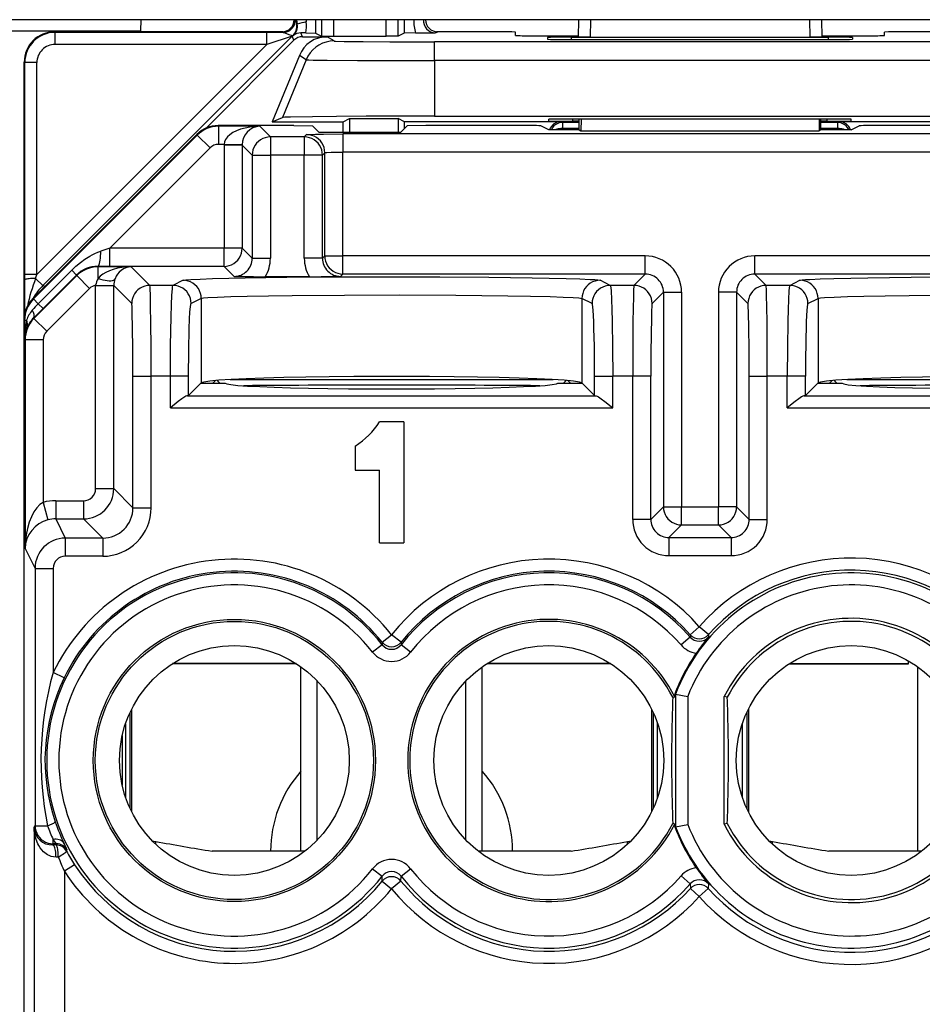
# Model space of a CAD drawing. Extents: x 0 to 420, y 0 to 297.
# Drawn here: x 346 to 361, y 126 to 143 of the extents above; entities that cross this region are included whole.
import ezdxf

# ---------------------------------------------------------------- set-up
doc = ezdxf.new("R2010")
doc.units = 0
doc.layers.get('0').update_dxf_attribs({"linetype": 'CONTINUOUS'})

msp = doc.modelspace()

# ---------------------------------------------------------------- linework, layer by layer
at = {"color": 7}
for p, q in [((364.518311, 142.704926), (328.294373, 142.704926)), ((348.409851, 142.704849), (348.406372, 142.523193)), ((350.968079, 142.705276), (350.985779, 142.629639)), ((350.981079, 142.704895), (350.9953, 142.630783)), ((351.140991, 142.704895), (351.144501, 142.668335)), ((351.297272, 142.704926), (351.297272, 142.484344)), ((351.396881, 142.704926), (351.396881, 142.434555)), ((351.596863, 142.704926), (351.596863, 142.432831)), ((352.46582, 142.432831), (352.46582, 142.704926)), ((352.665802, 142.434555), (352.665802, 142.704926)), ((352.765411, 142.70549), (352.765411, 142.484344)), ((355.644989, 142.704926), (355.639984, 142.417572)), ((355.845032, 142.704926), (355.839966, 142.415817)), ((359.467651, 142.704926), (359.472717, 142.415817)), ((359.667694, 142.704926), (359.672699, 142.417572)), ((344.406342, 142.522736), (348.406342, 142.522736)), ((346.990723, 142.49588), (346.981323, 142.50528)), ((350.764893, 142.50528), (346.981323, 142.50528)), ((350.492828, 142.49588), (346.990723, 142.49588)), ((346.990723, 142.295883), (346.990723, 142.49588)), ((350.492828, 142.295883), (350.492828, 142.49588)), ((350.763489, 142.495453), (350.492828, 142.49588)), ((350.763489, 142.495453), (350.744049, 142.504181)), ((350.985962, 142.629135), (350.9953, 142.630783)), ((351.140717, 142.486023), (351.057556, 142.486359)), ((351.083252, 142.424332), (351.057556, 142.486359)), ((351.140717, 142.486023), (351.296783, 142.484436)), ((351.297272, 142.484344), (351.396881, 142.434555)), ((352.765411, 142.484344), (352.665802, 142.434555)), ((352.950867, 142.486069), (352.7659, 142.484436)), ((352.950867, 142.486069), (353.278839, 142.486481)), ((353.278839, 142.486481), (353.318604, 142.504181)), ((354.104767, 142.50528), (353.297791, 142.50528)), ((354.605927, 142.443314), (354.604919, 142.500916)), ((360.706757, 142.443314), (360.707764, 142.500916)), ((362.014893, 142.50528), (361.207916, 142.50528)), ((350.913635, 142.433838), (346.787079, 138.307297)), ((350.941833, 142.365753), (349.490387, 140.914307)), ((350.913635, 142.433838), (350.492828, 142.295883)), ((350.941833, 142.365753), (350.913635, 142.433838)), ((350.92276, 142.441879), (350.927795, 142.440491)), ((351.083252, 142.424332), (351.49353, 142.424332)), ((351.397064, 142.434509), (351.596863, 142.432831)), ((351.606567, 142.353348), (351.49353, 142.424332)), ((351.596863, 142.432831), (352.46582, 142.432831)), ((352.665619, 142.434509), (352.46582, 142.432831)), ((353.263245, 142.027939), (353.263245, 142.339081)), ((362.049438, 142.339081), (353.263245, 142.339081)), ((354.903412, 142.440338), (355.640381, 142.440338)), ((355.132202, 142.412064), (355.13327, 142.382095)), ((355.531616, 142.415558), (359.781067, 142.415558)), ((355.532257, 142.378601), (355.531616, 142.415558)), ((355.532776, 142.378601), (359.779907, 142.378601)), ((355.839966, 142.415817), (355.640411, 142.41748)), ((355.839966, 142.415817), (359.472717, 142.415817)), ((359.672302, 142.41748), (359.472717, 142.415817)), ((359.672302, 142.440338), (360.409271, 142.440338)), ((359.780426, 142.378601), (359.781067, 142.415558)), ((360.180481, 142.412064), (360.179413, 142.382095)), ((350.492828, 142.295883), (346.690735, 138.493774)), ((350.492828, 142.295883), (346.990723, 142.295883)), ((346.490723, 141.995895), (346.481354, 142.00528)), ((346.481354, 141.00528), (346.481354, 142.00528)), ((346.490723, 138.493774), (346.490723, 141.995895)), ((346.690735, 141.995895), (346.490723, 141.995895)), ((346.690735, 138.493774), (346.690735, 141.995895)), ((351.030579, 142.113205), (350.58374, 141.017761)), ((351.143646, 142.042206), (350.754883, 141.088837)), ((351.143646, 142.042206), (351.030579, 142.113205)), ((362.049438, 142.027939), (353.263245, 142.027939)), ((353.263245, 142.027939), (353.263245, 141.110275)), ((350.58374, 141.017761), (350.754883, 141.088837)), ((350.58374, 141.017761), (351.756348, 141.017761)), ((351.756348, 141.017761), (351.861084, 141.070129)), ((351.756348, 140.847046), (351.756348, 141.017761)), ((351.861084, 141.070129), (351.861084, 140.847046)), ((351.861084, 141.070129), (352.664124, 141.070129)), ((352.664124, 141.070129), (352.664124, 140.847046)), ((352.768829, 141.017761), (352.664124, 141.070129)), ((352.768829, 140.905273), (352.768829, 141.017761)), ((355.356354, 141.017761), (352.768829, 141.017761)), ((353.263245, 141.110275), (362.049438, 141.110275)), ((355.156342, 141.031082), (355.156342, 141.05899)), ((355.380676, 141.0056), (355.356354, 141.017761)), ((355.555847, 141.027588), (355.555237, 141.0625)), ((359.756958, 141.0625), (355.555725, 141.0625)), ((355.656342, 141.027588), (355.555847, 141.027588)), ((355.656342, 140.885452), (355.656342, 141.0625)), ((355.688232, 141.0625), (355.6875, 140.869873)), ((359.624451, 141.0625), (359.625183, 140.869873)), ((359.656342, 140.885452), (359.656342, 141.0625)), ((359.756836, 141.027588), (359.656342, 141.027588)), ((359.756836, 141.027588), (359.757446, 141.0625)), ((359.932007, 141.0056), (359.956329, 141.017761)), ((362.543854, 141.017761), (359.956329, 141.017761)), ((360.156342, 141.031082), (360.156342, 141.05899)), ((346.481354, 136.055267), (346.481354, 141.00528)), ((350.938477, 140.955261), (349.688568, 140.955261)), ((349.694733, 140.942963), (349.688568, 140.955261)), ((349.694733, 140.942963), (349.694733, 140.643005)), ((350.374847, 140.942963), (349.694733, 140.942963)), ((350.374847, 140.942963), (350.551147, 140.766663)), ((350.938477, 140.955261), (351.249084, 140.950043)), ((351.352051, 140.847046), (351.249084, 140.950043)), ((351.352051, 140.847046), (352.710632, 140.847046)), ((352.710632, 140.847046), (352.813599, 140.950043)), ((353.124207, 140.955261), (352.813599, 140.950043)), ((354.726959, 140.955261), (353.124207, 140.955261)), ((355.156342, 140.885452), (355.026764, 140.950226)), ((355.656342, 140.885452), (355.156342, 140.885452)), ((355.380676, 141.0056), (355.380676, 140.905609)), ((355.656342, 141.0056), (355.380676, 141.0056)), ((355.38089, 140.885437), (355.380676, 140.905609)), ((355.656342, 140.905609), (355.380676, 140.905609)), ((355.656342, 140.885452), (355.6875, 140.869873)), ((355.6875, 140.869873), (359.625183, 140.869873)), ((359.656342, 140.885452), (359.625183, 140.869873)), ((359.932007, 141.0056), (359.656342, 141.0056)), ((359.932007, 140.905609), (359.656342, 140.905609)), ((360.156342, 140.885452), (359.656342, 140.885452)), ((359.931793, 140.885437), (359.932007, 140.905609)), ((359.932007, 141.0056), (359.932007, 140.905609)), ((360.156342, 140.885452), (360.285919, 140.950226)), ((362.188477, 140.955261), (360.585724, 140.955261)), ((349.335022, 140.808807), (346.627747, 138.1008)), ((349.341187, 140.796478), (346.633911, 138.08847)), ((349.341187, 140.796478), (349.335022, 140.808807)), ((349.341187, 140.796478), (349.553314, 140.584412)), ((350.551147, 140.766663), (350.551147, 140.466705)), ((351.112671, 140.766663), (350.551147, 140.766663)), ((351.151245, 140.805237), (351.112671, 140.766663)), ((351.112671, 140.766663), (351.112671, 140.466705)), ((351.75116, 140.815536), (351.75116, 140.515594)), ((363.561523, 140.815536), (351.75116, 140.815536)), ((349.553314, 140.584412), (347.895691, 138.926376)), ((349.785339, 140.643005), (349.694733, 140.643005)), ((349.785339, 140.643005), (349.785248, 140.632721)), ((349.785248, 140.632721), (349.785248, 138.926376)), ((350.085205, 140.632721), (349.785248, 140.632721)), ((350.084961, 140.637863), (349.785339, 140.643005)), ((350.085236, 140.637497), (350.085205, 140.633087)), ((350.085205, 140.632721), (350.25119, 140.466705)), ((350.085205, 140.632721), (350.085205, 138.926376)), ((350.25119, 140.466705), (350.551147, 140.466705)), ((350.25119, 140.466705), (350.25119, 138.760376)), ((350.551147, 140.466705), (350.551147, 138.760376)), ((351.112671, 140.466705), (350.551147, 140.466705)), ((351.112671, 138.760376), (351.112671, 140.466705)), ((351.412598, 140.466705), (351.112671, 140.466705)), ((351.451202, 140.505295), (351.412598, 140.466705)), ((351.412598, 138.760376), (351.412598, 140.466705)), ((351.451202, 138.79895), (351.451202, 140.505295)), ((351.75116, 138.79895), (351.75116, 140.515594)), ((363.561523, 140.515594), (351.75116, 140.515594)), ((347.895691, 138.926376), (347.74884, 138.877594)), ((349.785248, 138.926376), (347.895691, 138.926376)), ((347.895691, 138.626419), (347.895691, 138.926376)), ((350.085205, 138.926376), (349.785248, 138.926376)), ((349.785248, 138.626419), (349.785248, 138.926376)), ((350.25119, 138.760376), (350.085205, 138.926376)), ((350.25119, 138.760376), (350.551147, 138.760376)), ((351.412598, 138.760376), (351.112671, 138.760376)), ((351.412598, 138.760376), (351.451202, 138.79895)), ((351.451202, 138.79895), (351.75116, 138.79895)), ((351.75116, 138.498993), (351.75116, 138.79895)), ((356.751251, 138.79895), (351.75116, 138.79895)), ((356.751251, 138.498993), (356.751251, 138.79895)), ((358.561432, 138.498993), (358.561432, 138.79895)), ((363.561523, 138.79895), (358.561432, 138.79895)), ((347.703491, 138.619263), (347.699768, 138.626709)), ((347.895691, 138.626419), (347.699768, 138.626709)), ((347.703491, 138.425568), (347.703491, 138.619263)), ((348.25116, 138.619263), (347.703491, 138.619263)), ((349.785248, 138.626419), (347.895691, 138.626419)), ((348.25116, 138.619263), (348.558716, 138.311676)), ((349.951233, 138.460419), (349.785248, 138.626419)), ((346.490784, 138.403595), (346.490723, 138.493774)), ((346.690735, 138.493774), (346.490723, 138.493774)), ((347.350006, 138.472839), (346.64267, 137.765533)), ((346.668213, 138.426147), (346.690735, 138.493774)), ((346.668213, 138.426147), (346.787079, 138.307297)), ((347.265869, 138.561752), (346.713287, 138.009109)), ((347.345245, 138.482315), (346.792633, 137.929718)), ((347.345062, 138.482513), (347.265869, 138.561752)), ((347.350006, 138.472839), (347.345245, 138.482315)), ((347.562073, 138.260742), (347.350006, 138.472839)), ((351.196014, 138.455261), (350.467773, 138.455261)), ((351.712555, 138.460419), (351.75116, 138.498993)), ((356.751251, 138.498993), (351.75116, 138.498993)), ((356.751251, 138.498993), (356.563934, 138.311676)), ((358.561432, 138.498993), (358.748749, 138.311676)), ((363.561523, 138.498993), (358.561432, 138.498993)), ((346.492706, 137.85321), (346.490784, 138.403595)), ((346.820404, 138.293488), (346.787079, 138.307297)), ((347.562073, 138.260742), (346.854767, 137.553436)), ((347.66153, 138.309509), (347.66156, 138.31485)), ((347.66153, 134.950043), (347.66153, 138.309021)), ((347.66153, 138.309021), (347.961487, 138.309021)), ((347.66156, 138.31485), (347.961243, 138.311935)), ((347.961487, 138.309509), (347.961487, 138.311935)), ((347.961487, 134.950043), (347.961487, 138.309021)), ((347.961487, 138.309021), (348.258759, 138.011719)), ((348.941132, 138.311676), (348.558716, 138.311676)), ((349.108459, 138.395325), (348.941132, 138.311676)), ((356.17157, 138.311676), (356.004242, 138.395325)), ((356.563934, 138.311676), (356.17157, 138.311676)), ((359.141113, 138.311676), (358.748749, 138.311676)), ((359.141113, 138.311676), (359.308441, 138.395325)), ((346.633911, 138.08847), (346.627747, 138.1008)), ((346.633911, 138.08847), (346.713287, 138.009109)), ((349.408264, 138.095367), (349.240936, 138.011719)), ((349.408264, 138.095367), (349.408264, 136.699112)), ((355.704407, 138.095367), (355.704407, 136.699112)), ((355.871735, 138.011719), (355.704407, 138.095367)), ((357.051208, 138.199036), (356.863892, 138.011719)), ((357.051208, 138.199036), (357.051208, 134.650085)), ((357.051208, 138.199036), (357.351135, 138.199036)), ((357.351135, 138.199036), (357.351135, 134.650085)), ((358.261475, 138.199036), (357.961548, 138.199036)), ((357.961548, 138.199036), (357.961548, 134.650085)), ((358.261475, 138.199036), (358.261475, 134.650085)), ((358.261475, 138.199036), (358.448792, 138.011719)), ((359.440948, 138.011719), (359.608276, 138.095367)), ((359.608276, 138.095367), (359.608276, 136.699112)), ((346.792633, 137.929718), (346.637634, 137.77565)), ((346.792419, 137.929916), (346.713287, 138.009109)), ((346.64267, 137.765533), (346.637634, 137.77565)), ((346.854767, 137.553436), (346.64267, 137.765533)), ((346.481354, 102.363281), (346.481354, 137.747253)), ((346.487488, 137.735001), (346.481354, 137.747253)), ((346.487488, 137.735001), (346.487488, 137.429474)), ((346.487488, 137.735001), (346.519928, 137.735001)), ((346.496216, 137.412018), (346.487488, 137.429474)), ((346.796204, 137.412018), (346.496216, 137.412018)), ((346.496216, 137.412018), (346.496216, 133.960464)), ((346.796204, 137.412018), (346.796204, 134.723328)), ((348.279358, 136.81192), (348.579315, 136.81192)), ((348.279358, 134.632187), (348.279358, 136.81192)), ((348.899963, 136.81192), (348.579315, 136.81192)), ((348.579315, 134.632187), (348.579315, 136.81192)), ((349.199768, 136.81192), (348.899963, 136.81192)), ((348.899963, 136.287369), (348.899963, 136.81192)), ((349.199768, 136.490616), (349.199768, 136.81192)), ((355.912903, 136.490616), (355.912903, 136.81192)), ((355.912903, 136.81192), (356.212738, 136.81192)), ((356.543335, 136.81192), (356.212738, 136.81192)), ((356.212738, 136.287369), (356.212738, 136.81192)), ((356.843292, 136.81192), (356.543335, 136.81192)), ((356.543335, 134.442184), (356.543335, 136.81192)), ((356.843292, 134.442184), (356.843292, 136.81192)), ((358.469391, 136.81192), (358.769348, 136.81192)), ((358.469391, 134.442184), (358.469391, 136.81192)), ((359.099945, 136.81192), (358.769348, 136.81192)), ((358.769348, 134.442184), (358.769348, 136.81192)), ((359.39978, 136.81192), (359.099945, 136.81192)), ((359.099945, 136.287369), (359.099945, 136.81192)), ((359.39978, 136.490616), (359.39978, 136.81192)), ((349.404419, 136.695267), (349.199768, 136.490616)), ((349.404419, 136.695267), (349.408264, 136.699112)), ((349.404419, 136.695267), (349.806335, 136.695267)), ((349.64151, 136.736969), (349.599792, 136.695267)), ((349.672119, 136.739502), (349.71637, 136.695267)), ((349.884552, 136.75354), (355.228149, 136.75354)), ((355.306335, 136.695267), (355.708252, 136.695267)), ((355.396332, 136.695267), (355.440552, 136.739502)), ((355.471191, 136.736969), (355.512878, 136.695282)), ((355.708252, 136.695267), (355.704407, 136.699112)), ((355.912903, 136.490616), (355.708252, 136.695267)), ((359.604431, 136.695267), (359.39978, 136.490616)), ((359.604431, 136.695267), (359.608276, 136.699112)), ((359.604431, 136.695267), (360.006348, 136.695267)), ((359.841492, 136.736969), (359.799805, 136.695267)), ((359.916351, 136.695267), (359.872131, 136.739502)), ((360.084534, 136.75354), (365.428131, 136.75354)), ((349.199768, 136.490616), (349.180237, 136.487244)), ((349.180237, 136.487244), (355.932465, 136.487244)), ((355.912903, 136.490616), (355.932465, 136.487244)), ((359.39978, 136.490616), (359.380219, 136.487244)), ((359.380219, 136.487244), (366.132446, 136.487244)), ((348.899963, 136.287369), (356.212738, 136.287369)), ((359.099945, 136.287369), (366.41272, 136.287369)), ((352.756348, 136.055267), (352.356354, 136.055267)), ((352.756348, 136.055267), (352.756348, 134.055267)), ((351.956329, 135.655273), (351.956329, 135.25528)), ((351.956329, 135.25528), (352.356354, 135.25528)), ((352.356354, 134.055267), (352.356354, 135.25528)), ((347.66153, 134.950043), (347.961487, 134.950043)), ((348.279358, 134.632187), (347.961487, 134.950043)), ((346.796204, 134.723328), (346.873047, 134.433685)), ((347.001312, 134.750076), (347.461548, 134.750076)), ((347.001312, 134.750076), (347.001312, 134.450119)), ((347.461548, 134.750076), (347.461548, 134.450119)), ((348.279358, 134.632187), (348.579315, 134.632187)), ((357.051208, 134.650085), (356.843292, 134.442184)), ((357.051208, 134.650085), (357.351135, 134.650085)), ((357.351135, 134.350128), (357.351135, 134.650085)), ((357.351135, 134.650085), (357.961548, 134.650085)), ((358.261475, 134.650085), (357.961548, 134.650085)), ((357.961548, 134.350128), (357.961548, 134.650085)), ((358.261475, 134.650085), (358.469391, 134.442184)), ((347.001312, 134.450119), (347.160217, 134.132263)), ((347.001312, 134.450119), (347.461548, 134.450119)), ((347.779419, 134.132263), (347.461548, 134.450119)), ((356.843292, 134.442184), (356.543335, 134.442184)), ((357.351135, 134.350128), (357.14325, 134.142227)), ((357.351135, 134.350128), (357.961548, 134.350128)), ((357.961548, 134.350128), (358.169434, 134.142227)), ((358.469391, 134.442184), (358.769348, 134.442184)), ((347.160217, 134.132263), (347.160217, 133.832306)), ((347.779419, 134.132263), (347.160217, 134.132263)), ((347.779419, 134.132263), (347.779419, 133.832306)), ((352.356354, 134.055267), (352.756348, 134.055267)), ((357.14325, 134.142227), (357.14325, 133.84227)), ((357.14325, 134.142227), (358.169434, 134.142227)), ((358.169434, 134.142227), (358.169434, 133.84227)), ((346.496216, 133.960464), (346.660278, 133.632309)), ((347.779419, 133.832306), (347.160217, 133.832306)), ((357.14325, 133.84227), (358.169434, 133.84227)), ((346.660278, 133.632309), (346.960266, 133.632309)), ((346.660278, 133.632309), (346.660278, 129.376266)), ((346.960266, 133.632309), (346.960266, 131.90799)), ((357.495239, 132.534882), (357.644684, 132.667755)), ((357.794739, 132.535568), (357.644684, 132.667755)), ((352.400208, 132.410477), (352.398956, 132.369675)), ((352.400208, 132.410477), (352.556335, 132.5354)), ((352.712494, 132.410477), (352.556335, 132.5354)), ((352.712494, 132.410477), (352.713745, 132.369675)), ((357.493713, 132.495972), (357.343506, 132.364822)), ((357.495239, 132.534882), (357.494141, 132.496338)), ((357.794739, 132.535568), (357.796021, 132.49704)), ((352.398529, 132.369339), (352.241577, 132.246323)), ((352.871124, 132.246323), (352.713745, 132.369675)), ((350.981049, 132.055267), (348.931641, 132.055267)), ((350.977509, 132.057526), (348.935181, 132.057526)), ((356.18103, 132.055267), (354.131653, 132.055267)), ((356.177521, 132.057526), (354.135193, 132.057526)), ((359.131653, 132.055267), (361.106354, 132.055267)), ((359.135193, 132.057526), (361.106354, 132.057526)), ((361.106354, 132.057526), (361.106354, 132.100723)), ((361.106354, 132.055267), (361.106354, 132.057526)), ((347.140198, 131.82074), (346.960266, 131.90799)), ((351.056335, 128.955261), (351.056335, 132.004456)), ((354.056335, 128.955261), (354.056335, 132.004456)), ((361.256348, 128.955261), (361.256348, 132.004456)), ((351.326843, 129.139313), (351.326843, 131.771225)), ((353.785828, 129.139313), (353.785828, 131.77121)), ((357.205719, 131.499329), (357.238892, 131.507248)), ((357.252899, 131.551346), (357.238892, 131.553894)), ((357.238892, 131.553894), (357.238892, 131.507248)), ((357.252899, 131.551346), (357.252899, 129.359192)), ((357.253113, 131.5513), (357.452881, 131.514221)), ((357.452881, 131.514221), (357.452881, 129.396317)), ((358.056335, 129.399139), (358.056335, 131.511398)), ((358.106964, 131.499329), (358.056335, 131.511398)), ((348.230286, 131.249466), (348.230286, 129.661072)), ((348.256348, 131.303772), (348.256348, 129.60675)), ((356.856354, 131.303818), (356.856354, 129.60672)), ((356.882385, 131.249512), (356.882385, 129.661026)), ((358.430298, 131.249466), (358.430298, 129.661072)), ((358.456329, 131.303772), (358.456329, 129.60675)), ((348.156342, 131.063492), (348.156342, 129.847046)), ((356.95462, 129.841843), (356.95462, 131.068695)), ((358.358063, 129.841949), (358.358063, 131.068588)), ((348.101288, 130.866013), (348.101288, 130.044525)), ((346.645447, 129.346619), (346.660278, 129.376266)), ((346.645447, 129.346619), (346.645447, 125.527817)), ((346.660278, 129.376266), (346.867615, 129.376266)), ((357.238892, 129.40329), (357.205719, 129.411224)), ((357.238892, 129.40329), (357.238892, 129.356644)), ((357.252899, 129.359192), (357.238892, 129.356644)), ((357.253113, 129.359238), (357.452881, 129.396317)), ((358.106964, 129.411224), (358.056335, 129.399139)), ((346.960266, 129.076309), (346.960266, 129.147827)), ((347.015045, 129.076599), (346.960266, 129.147827)), ((348.597565, 129.127228), (348.656342, 129.116882)), ((356.456329, 129.116882), (356.515137, 129.127228)), ((356.456329, 129.116882), (356.515137, 129.127228)), ((358.797546, 129.127228), (358.856354, 129.116882)), ((346.951202, 129.058228), (346.960266, 129.076309)), ((347.004395, 129.058441), (346.951202, 129.058228)), ((347.015076, 129.076309), (346.960266, 129.076309)), ((347.004395, 129.058441), (347.015076, 129.076309)), ((347.180298, 128.953613), (347.191254, 128.970917)), ((348.656342, 129.069626), (348.656342, 129.116882)), ((356.456329, 129.069626), (356.456329, 129.116882)), ((358.856354, 129.069626), (358.856354, 129.116882)), ((347.044708, 128.858475), (347.006714, 128.858246)), ((351.056335, 128.955261), (349.58786, 128.955261)), ((351.122528, 128.955261), (349.58786, 128.955261)), ((355.524811, 128.955261), (353.990143, 128.955261)), ((355.524811, 128.955261), (354.056335, 128.955261)), ((361.256348, 128.955261), (359.787872, 128.955261)), ((361.32254, 128.955261), (359.787872, 128.955261)), ((347.312469, 128.730988), (347.145416, 128.62204)), ((352.241577, 128.664215), (352.398956, 128.540863)), ((352.714172, 128.541199), (352.871124, 128.664215)), ((347.145416, 128.62204), (347.145416, 125.527817)), ((352.401428, 128.459915), (352.398956, 128.540863)), ((352.711273, 128.459915), (352.713745, 128.540863)), ((357.343506, 128.545715), (357.494141, 128.4142)), ((352.401428, 128.459915), (352.556335, 128.333481)), ((352.711273, 128.459915), (352.556335, 128.333481)), ((357.494141, 128.4142), (357.496338, 128.337662)), ((357.496338, 128.337662), (357.644592, 128.203476)), ((357.793488, 128.33696), (357.644592, 128.203476)), ((357.796021, 128.413513), (357.793488, 128.33696))]:
    msp.add_line(p, q, dxfattribs=at)
for points in [[(350.763458, 142.495438), (350.792755, 142.497604), (350.821442, 142.504044), (350.848907, 142.514618), (350.874481, 142.529099), (350.897614, 142.547165), (350.917938, 142.568436), (350.934845, 142.592453), (350.948151, 142.618698), (350.957428, 142.646591), (350.962433, 142.675537), (350.963226, 142.70491)], [(350.763489, 142.495453), (350.772125, 142.494293), (350.792908, 142.487274), (350.830688, 142.470184), (350.871185, 142.453476), (350.893097, 142.44696), (350.910919, 142.443512), (350.920898, 142.44223), (350.922119, 142.442062), (350.922302, 142.442001)], [(350.922272, 142.442001), (350.921295, 142.441116), (350.920319, 142.440231), (350.919342, 142.439346), (350.918365, 142.438431), (350.917389, 142.437531), (350.916473, 142.436615), (350.915558, 142.435684), (350.914581, 142.434769), (350.913605, 142.433838)], [(351.606598, 142.353348), (351.541046, 142.349014), (351.476593, 142.336136), (351.414459, 142.314926), (351.35556, 142.285736), (351.301056, 142.2491), (351.251801, 142.205612), (351.208649, 142.156052), (351.172394, 142.101257), (351.143707, 142.042191)], [(351.606567, 142.353348), (351.607147, 142.353119), (351.609619, 142.352646), (351.627472, 142.351257), (351.772278, 142.347244), (352.085938, 142.343384), (352.526367, 142.340607), (353.263245, 142.339081)], [(351.143646, 142.042206), (351.144836, 142.041885), (351.150116, 142.04126), (351.18927, 142.039429), (351.261566, 142.037659), (351.491547, 142.03447), (351.994965, 142.030823), (352.608002, 142.028656), (353.263245, 142.027939)], [(353.263245, 141.110275), (352.134857, 141.107941), (351.646729, 141.105133), (351.246368, 141.10141), (350.885742, 141.095367), (350.7901, 141.092072), (350.760529, 141.08992), (350.756073, 141.089203), (350.754883, 141.088837)], [(350.374847, 140.942963), (350.291901, 140.93924), (350.210541, 140.929611), (350.132477, 140.914291), (350.059235, 140.89357), (349.992279, 140.867844), (349.932953, 140.837662), (349.882355, 140.803589), (349.841705, 140.766327), (349.811554, 140.726608), (349.792633, 140.685226), (349.785309, 140.643005)], [(355.380646, 141.0056), (355.355011, 141.003922), (355.329742, 140.998978), (355.305267, 140.990829), (355.282074, 140.979584), (355.260529, 140.965469), (355.240997, 140.948685), (355.223785, 140.92955), (355.209137, 140.90834), (355.197357, 140.885452)], [(355.380646, 140.905594), (355.366608, 140.905258), (355.352631, 140.904404), (355.338776, 140.903061), (355.325104, 140.90126), (355.311798, 140.898956), (355.298737, 140.896194), (355.286102, 140.893005), (355.273956, 140.889374), (355.26236, 140.88533)], [(360.115326, 140.885452), (360.103546, 140.90834), (360.088898, 140.92955), (360.071686, 140.948685), (360.052155, 140.965469), (360.030609, 140.979584), (360.007416, 140.990829), (359.982941, 140.998978), (359.957672, 141.003922), (359.932037, 141.0056)], [(360.050323, 140.88533), (360.038727, 140.889374), (360.026581, 140.893005), (360.013947, 140.896194), (360.000885, 140.898956), (359.987579, 140.90126), (359.973907, 140.903061), (359.960052, 140.904404), (359.946075, 140.905258), (359.932037, 140.905594)], [(350.551178, 140.766663), (350.508453, 140.763596), (350.466644, 140.754486), (350.426544, 140.739517), (350.389008, 140.719009), (350.354767, 140.693359), (350.324493, 140.663101), (350.298859, 140.628845), (350.278351, 140.591293), (350.263336, 140.551193), (350.254303, 140.509384), (350.25119, 140.466705)], [(351.412628, 140.466705), (351.409576, 140.509384), (351.400421, 140.551193), (351.385529, 140.591293), (351.365021, 140.628845), (351.339325, 140.663101), (351.309113, 140.693359), (351.274811, 140.719009), (351.237213, 140.739517), (351.197174, 140.754486), (351.155365, 140.763596), (351.112701, 140.766663)], [(351.151245, 140.805237), (351.151489, 140.80542), (351.152374, 140.805725), (351.158508, 140.806702), (351.207214, 140.809479), (351.300049, 140.811981), (351.429138, 140.813904), (351.75116, 140.815536)], [(351.451202, 140.505295), (351.448151, 140.547974), (351.438995, 140.589783), (351.424103, 140.629868), (351.403595, 140.667435), (351.377899, 140.701691), (351.347687, 140.731949), (351.313385, 140.757599), (351.275787, 140.778122), (351.235748, 140.793076), (351.193939, 140.802185), (351.151276, 140.805252)], [(351.451202, 140.505295), (351.451508, 140.505615), (351.453064, 140.506287), (351.464783, 140.50824), (351.486511, 140.51004), (351.554871, 140.513031), (351.75116, 140.515594)], [(349.785248, 138.626419), (349.827911, 138.629486), (349.869781, 138.638596), (349.909821, 138.653549), (349.947418, 138.674072), (349.981659, 138.699722), (350.011871, 138.72998), (350.037567, 138.764236), (350.058075, 138.801804), (350.073029, 138.841888), (350.082123, 138.883698), (350.085236, 138.926376)], [(347.265869, 138.561752), (347.335876, 138.627625), (347.40921, 138.688538), (347.485504, 138.743988), (347.564575, 138.793488), (347.605164, 138.815826), (347.646423, 138.836395), (347.697174, 138.858612), (347.74884, 138.877594)], [(347.699738, 138.626709), (347.706696, 138.630325), (347.713409, 138.639633), (347.720001, 138.65448), (347.726105, 138.674576), (347.73172, 138.699524), (347.736725, 138.728851), (347.740997, 138.761993), (347.744476, 138.798309), (347.747101, 138.837097), (347.74881, 138.877609)], [(351.451202, 138.79895), (351.454254, 138.756271), (351.463409, 138.714462), (351.478302, 138.674362), (351.49881, 138.63681), (351.524506, 138.602554), (351.554718, 138.572296), (351.58902, 138.546646), (351.626617, 138.526138), (351.666656, 138.511169), (351.708466, 138.50206), (351.751129, 138.498993)], [(348.251129, 138.619263), (348.17337, 138.615952), (348.096893, 138.607437), (348.023102, 138.593903), (347.953339, 138.575546), (347.888824, 138.552719), (347.830597, 138.525803), (347.779694, 138.49527), (347.737091, 138.46167), (347.703522, 138.425568)], [(346.668243, 138.426147), (346.63974, 138.425522), (346.612335, 138.424423), (346.586578, 138.422897), (346.563019, 138.420944), (346.542145, 138.418655), (346.524384, 138.416031), (346.510101, 138.413162), (346.499603, 138.41008), (346.493134, 138.406876), (346.490753, 138.403595)], [(347.703522, 138.425552), (347.743317, 138.413071), (347.782379, 138.402939), (347.819855, 138.395432), (347.85495, 138.39064), (347.886993, 138.388687), (347.915436, 138.389603), (347.939545, 138.393356), (347.958954, 138.399918), (347.973236, 138.409119), (347.982086, 138.420776)], [(349.108459, 138.395325), (349.112946, 138.396942), (349.129486, 138.400177), (349.156006, 138.403397), (349.238708, 138.409729), (349.390198, 138.417145), (349.595642, 138.424133), (350.132965, 138.436066), (350.824524, 138.445297), (351.62616, 138.451202), (352.487, 138.45343), (353.352173, 138.451813), (354.166718, 138.446472), (354.878876, 138.437744), (355.443268, 138.426178), (355.671021, 138.419113), (355.842224, 138.41156), (355.914703, 138.406998), (355.9664, 138.402344), (355.997009, 138.397644), (356.004242, 138.395325)], [(359.308441, 138.395325), (359.315674, 138.397644), (359.346283, 138.402344), (359.39798, 138.406998), (359.470459, 138.41156), (359.641663, 138.419113), (359.869415, 138.426178), (360.433807, 138.437744), (361.145966, 138.446472), (361.96051, 138.451813), (362.825684, 138.45343), (363.686523, 138.451202), (364.488159, 138.445297), (365.179718, 138.436066), (365.717041, 138.424133), (365.922485, 138.417145), (366.073975, 138.409729), (366.156677, 138.403397), (366.183197, 138.400177), (366.199738, 138.396942), (366.204254, 138.395325)], [(348.558746, 138.311676), (348.516022, 138.308609), (348.474213, 138.2995), (348.434113, 138.284531), (348.396576, 138.264023), (348.362335, 138.238373), (348.332062, 138.208115), (348.306427, 138.173859), (348.285919, 138.136307), (348.270905, 138.096207), (348.261871, 138.054398), (348.258759, 138.011719)], [(348.579315, 136.81192), (348.578278, 137.272736), (348.575165, 137.706848), (348.57193, 137.953827), (348.56781, 138.150024), (348.563965, 138.256882), (348.56192, 138.2901), (348.559784, 138.30838), (348.559082, 138.311005), (348.558716, 138.311676)], [(348.899963, 136.81192), (348.902435, 137.319916), (348.910095, 137.789703), (348.915894, 137.988922), (348.922913, 138.150055), (348.930603, 138.256897), (348.934753, 138.290115), (348.938965, 138.30838), (348.940399, 138.311005), (348.941132, 138.311676)], [(349.240936, 138.011719), (349.237885, 138.054398), (349.22879, 138.096191), (349.213776, 138.136276), (349.193268, 138.173828), (349.167633, 138.208084), (349.137421, 138.238342), (349.10318, 138.263992), (349.065643, 138.284515), (349.025543, 138.299484), (348.983795, 138.308594), (348.941132, 138.311676)], [(349.408234, 138.095367), (349.405182, 138.138046), (349.396088, 138.17984), (349.381134, 138.219925), (349.360626, 138.257477), (349.334991, 138.291733), (349.304718, 138.321991), (349.270538, 138.347641), (349.232941, 138.368164), (349.192902, 138.383133), (349.151154, 138.392242), (349.108429, 138.395325)], [(356.004242, 138.395325), (355.961578, 138.392242), (355.91983, 138.383133), (355.87973, 138.368164), (355.842194, 138.347641), (355.807953, 138.321991), (355.77774, 138.291733), (355.752106, 138.257477), (355.731598, 138.219925), (355.716583, 138.17984), (355.707489, 138.138046), (355.704437, 138.095367)], [(356.171539, 138.311676), (356.128937, 138.308594), (356.087128, 138.299484), (356.047028, 138.284515), (356.009552, 138.263992), (355.97525, 138.238342), (355.945038, 138.208084), (355.919403, 138.173828), (355.898895, 138.136276), (355.883942, 138.096191), (355.874786, 138.054398), (355.871735, 138.011719)], [(356.17157, 138.311676), (356.172577, 138.310593), (356.174622, 138.305725), (356.176666, 138.297287), (356.180664, 138.270065), (356.185181, 138.221039), (356.19342, 138.075531), (356.199371, 137.9104), (356.204224, 137.717651), (356.210632, 137.279785), (356.212738, 136.81192)], [(356.563934, 138.311676), (356.563538, 138.310928), (356.562744, 138.307831), (356.560425, 138.286133), (356.558167, 138.246582), (356.554047, 138.120087), (356.550385, 137.932922), (356.547455, 137.705017), (356.544373, 137.272278), (356.543335, 136.81192)], [(356.863922, 138.011719), (356.860809, 138.054398), (356.851715, 138.096207), (356.836761, 138.136307), (356.816254, 138.173859), (356.790558, 138.208115), (356.760345, 138.238373), (356.726105, 138.264023), (356.688507, 138.284531), (356.648468, 138.2995), (356.606598, 138.308609), (356.563934, 138.311676)], [(358.748749, 138.311676), (358.706085, 138.308609), (358.664215, 138.2995), (358.624176, 138.284531), (358.586578, 138.264023), (358.552338, 138.238373), (358.522125, 138.208115), (358.496429, 138.173859), (358.475922, 138.136307), (358.460968, 138.096207), (358.451874, 138.054398), (358.448761, 138.011719)], [(358.769348, 136.81192), (358.768311, 137.272736), (358.765198, 137.706848), (358.761963, 137.953827), (358.757874, 138.150024), (358.754028, 138.256882), (358.751953, 138.2901), (358.749817, 138.30838), (358.749115, 138.311005), (358.748749, 138.311676)], [(359.141113, 138.311676), (359.140106, 138.310593), (359.138062, 138.305725), (359.136017, 138.297287), (359.132019, 138.270065), (359.127502, 138.221039), (359.119263, 138.075531), (359.113312, 137.9104), (359.108459, 137.717651), (359.102051, 137.279785), (359.099945, 136.81192)], [(359.440948, 138.011719), (359.437897, 138.054398), (359.428741, 138.096191), (359.413788, 138.136276), (359.39328, 138.173828), (359.367645, 138.208084), (359.337433, 138.238342), (359.303131, 138.263992), (359.265656, 138.284515), (359.225555, 138.299484), (359.183746, 138.308594), (359.141144, 138.311676)], [(359.608246, 138.095367), (359.605194, 138.138046), (359.5961, 138.17984), (359.581085, 138.219925), (359.560577, 138.257477), (359.534943, 138.291733), (359.50473, 138.321991), (359.47049, 138.347641), (359.432953, 138.368164), (359.392853, 138.383133), (359.351105, 138.392242), (359.308441, 138.395325)], [(349.408264, 138.095367), (349.41214, 138.096924), (349.426208, 138.100006), (349.448547, 138.103088), (349.517303, 138.1091), (349.67691, 138.117676), (349.896484, 138.125519), (350.166168, 138.132477), (350.519623, 138.139191), (350.913391, 138.144638), (351.779755, 138.151611), (352.692017, 138.153412), (353.619354, 138.149933), (354.477814, 138.140961), (354.85437, 138.134445), (355.178955, 138.126617), (355.393127, 138.119446), (355.556885, 138.111588), (355.650818, 138.104523), (355.681, 138.100891), (355.699554, 138.097198), (355.704407, 138.095367)], [(359.608276, 138.095367), (359.612152, 138.096924), (359.626221, 138.100006), (359.648529, 138.103088), (359.717285, 138.1091), (359.876923, 138.117676), (360.096497, 138.125519), (360.36615, 138.132477), (360.719635, 138.139191), (361.113373, 138.144638), (361.979736, 138.151611), (362.891998, 138.153412), (363.819336, 138.149933), (364.677826, 138.140961), (365.054382, 138.134445), (365.378967, 138.126617), (365.59314, 138.119446), (365.756866, 138.111588), (365.8508, 138.104523), (365.880981, 138.100891), (365.899567, 138.097198), (365.904419, 138.095367)], [(348.279358, 136.81192), (348.27771, 137.277939), (348.274292, 137.593506), (348.268188, 137.873016), (348.264557, 137.958969), (348.260742, 138.004517), (348.25943, 138.010498), (348.258972, 138.011444), (348.258759, 138.011719)], [(349.199768, 136.81192), (349.202423, 137.232635), (349.210083, 137.59993), (349.215698, 137.753265), (349.222198, 137.874329), (349.22937, 137.958969), (349.234436, 137.993927), (349.23703, 138.004517), (349.239624, 138.010498), (349.240936, 138.011719)], [(355.912872, 136.81192), (355.912506, 136.98082), (355.911285, 137.146347), (355.90921, 137.305222), (355.906403, 137.454269), (355.902863, 137.59053), (355.898712, 137.711288), (355.894073, 137.814163), (355.888885, 137.897064), (355.883392, 137.958359), (355.877594, 137.996841), (355.871735, 138.011734)], [(356.863892, 138.011719), (356.863434, 138.010986), (356.862518, 138.007812), (356.861206, 137.999268), (356.858643, 137.968292), (356.85498, 137.888153), (356.851624, 137.770172), (356.847229, 137.510773), (356.84436, 137.187592), (356.843292, 136.81192)], [(358.469391, 136.81192), (358.467773, 137.271423), (358.464325, 137.593506), (358.458221, 137.873016), (358.45459, 137.958969), (358.450745, 138.004517), (358.449463, 138.010498), (358.449036, 138.011444), (358.448792, 138.011719)], [(359.440948, 138.011734), (359.435089, 137.996841), (359.429291, 137.958359), (359.423798, 137.897064), (359.41861, 137.814163), (359.413971, 137.711288), (359.409821, 137.59053), (359.406281, 137.454269), (359.403473, 137.305222), (359.401398, 137.146347), (359.400177, 136.98082), (359.399811, 136.81192)], [(346.637604, 137.77565), (346.642853, 137.783493), (346.64621, 137.793137), (346.647614, 137.80452), (346.647003, 137.81752), (346.64444, 137.832016), (346.639923, 137.847916), (346.633575, 137.865036), (346.625275, 137.883255), (346.615265, 137.90239)], [(355.704376, 136.699112), (355.661774, 136.713699), (355.563751, 136.727982), (355.412201, 136.741684), (355.209808, 136.754547), (354.960114, 136.766357), (354.667633, 136.776901), (354.337555, 136.785995), (353.975739, 136.793472), (353.588654, 136.799194), (353.183136, 136.80307), (352.76651, 136.805023), (352.3461, 136.805023), (351.929474, 136.80307), (351.524017, 136.799194), (351.136932, 136.793472), (350.775116, 136.785995), (350.445038, 136.776901), (350.152496, 136.766357), (349.902863, 136.754547), (349.70047, 136.741684), (349.54892, 136.727982), (349.450958, 136.713699), (349.408234, 136.699112)], [(365.904449, 136.699112), (365.861725, 136.713699), (365.763763, 136.727982), (365.612213, 136.741684), (365.409821, 136.754547), (365.160187, 136.766357), (364.867645, 136.776901), (364.537567, 136.785995), (364.175751, 136.793472), (363.788666, 136.799194), (363.383209, 136.80307), (362.966583, 136.805023), (362.546173, 136.805023), (362.129547, 136.80307), (361.72403, 136.799194), (361.336945, 136.793472), (360.975128, 136.785995), (360.64505, 136.776901), (360.35257, 136.766357), (360.102875, 136.754547), (359.900482, 136.741684), (359.748932, 136.727982), (359.650909, 136.713699), (359.608307, 136.699112)], [(349.806305, 136.695267), (349.829865, 136.682724), (349.900055, 136.67041), (350.015656, 136.658524), (350.174774, 136.647247), (350.374603, 136.636795), (350.611786, 136.627365), (350.882233, 136.61908), (351.181305, 136.612106), (351.503937, 136.606552), (351.844574, 136.602509), (352.197418, 136.600052), (352.556305, 136.599228), (352.915314, 136.600052), (353.268097, 136.602509), (353.608673, 136.606552), (353.931305, 136.612106), (354.230438, 136.61908), (354.500885, 136.627365), (354.738068, 136.636795), (354.937897, 136.647247), (355.097015, 136.658524), (355.212677, 136.67041), (355.282806, 136.682724), (355.306305, 136.695267)], [(360.006378, 136.695267), (360.031952, 136.68219), (360.108307, 136.669357), (360.234039, 136.656998), (360.406708, 136.64537), (360.623138, 136.634659), (360.879303, 136.625076), (361.170441, 136.616806), (361.49118, 136.610001), (361.835419, 136.604782), (362.196808, 136.601242), (362.568695, 136.599457), (362.944, 136.599457), (363.315826, 136.601242), (363.677277, 136.604782), (364.021515, 136.610001), (364.342194, 136.616806), (364.633331, 136.625076), (364.889557, 136.634659), (365.105988, 136.64537), (365.278717, 136.656998), (365.404327, 136.669357), (365.480743, 136.68219), (365.506378, 136.695267)], [(349.180237, 136.487244), (349.172729, 136.485809), (349.154999, 136.47879), (349.134521, 136.467453), (349.089172, 136.43692), (349.027985, 136.390564), (348.899963, 136.287369)], [(355.932465, 136.487244), (355.939941, 136.485809), (355.957703, 136.47879), (355.978149, 136.467453), (356.023499, 136.43692), (356.084686, 136.390564), (356.212738, 136.287369)], [(359.380219, 136.487244), (359.372742, 136.485809), (359.35498, 136.47879), (359.334534, 136.467453), (359.289185, 136.43692), (359.227997, 136.390564), (359.099945, 136.287369)], [(346.796173, 134.723328), (346.740997, 134.68544), (346.689117, 134.632309), (346.641632, 134.565048), (346.599579, 134.485031), (346.563751, 134.393997), (346.535004, 134.293839), (346.513885, 134.186691), (346.500885, 134.074768), (346.496185, 133.960464)], [(357.051178, 134.650085), (357.05423, 134.607407), (357.063385, 134.565598), (357.078278, 134.525497), (357.098785, 134.487946), (357.124481, 134.45369), (357.154694, 134.423431), (357.188995, 134.397781), (357.226593, 134.377274), (357.266632, 134.362305), (357.308441, 134.353195), (357.351105, 134.350128)], [(357.961578, 134.350128), (358.004242, 134.353195), (358.046051, 134.362305), (358.08609, 134.377274), (358.123688, 134.397781), (358.15799, 134.423431), (358.188202, 134.45369), (358.213898, 134.487946), (358.234406, 134.525497), (358.249298, 134.565598), (358.258453, 134.607407), (358.261505, 134.650085)], [(347.006714, 128.858246), (346.966492, 128.861084), (346.928162, 128.869659), (346.892334, 128.883163), (346.868256, 128.895447), (346.845703, 128.909485), (346.823029, 128.926331), (346.802094, 128.944611), (346.771454, 128.976852), (346.744751, 129.011627), (346.72171, 129.048309), (346.706635, 129.076813), (346.69339, 129.105972), (346.672058, 129.165848), (346.657135, 129.227188), (346.648315, 129.289459), (346.645447, 129.346619)], [(346.660309, 129.376266), (346.663361, 129.333572), (346.672455, 129.291763), (346.687408, 129.251663), (346.707916, 129.214111), (346.733551, 129.179855), (346.763824, 129.149582), (346.798126, 129.123947), (346.835663, 129.103439), (346.875763, 129.08847), (346.917572, 129.079361), (346.960236, 129.076309)], [(346.867584, 129.376266), (346.891876, 129.385757), (346.91452, 129.39505), (346.935028, 129.403976), (346.953033, 129.412369), (346.96817, 129.420059), (346.980133, 129.426895), (346.988678, 129.432755), (346.993683, 129.4375), (346.995026, 129.441055)], [(347.140045, 129.083115), (347.129486, 129.099869), (347.115814, 129.114731), (347.099274, 129.127396), (347.080231, 129.137634), (347.05899, 129.145279), (347.035919, 129.150192), (347.011505, 129.152267), (346.986115, 129.151474), (346.960236, 129.147812)], [(347.006683, 128.858246), (347.006012, 128.886398), (347.004242, 128.914017), (347.001373, 128.940506), (346.997589, 128.965347), (346.992828, 128.988052), (346.987213, 129.008194), (346.980927, 129.02533), (346.97403, 129.039139), (346.966705, 129.049362), (346.959015, 129.05574), (346.951202, 129.058212)], [(347.044708, 128.858475), (347.04422, 128.886627), (347.042877, 128.91423), (347.040802, 128.940704), (347.038055, 128.965561), (347.034576, 128.988266), (347.030548, 129.008392), (347.02597, 129.025528), (347.020966, 129.039352), (347.015656, 129.049576), (347.01004, 129.055969), (347.004425, 129.058441)], [(347.044708, 128.858475), (347.070282, 128.873245), (347.094391, 128.88765), (347.116364, 128.901398), (347.135712, 128.914139), (347.152008, 128.925583), (347.164886, 128.935455), (347.173981, 128.943542), (347.179169, 128.949631), (347.180267, 128.953613)]]:
    msp.add_lwpolyline(points, dxfattribs=at)
for centre, radius in [((349.956329, 130.455276), 2.333165), ((349.956329, 130.455261), 2.3), ((349.956329, 130.455261), 1.9), ((355.156342, 130.455261), 1.9), ((360.156342, 130.455261), 1.9)]:
    msp.add_circle(centre, radius, dxfattribs=at)
for centre, radius, start, end in [((350.74408, 142.704163), 0.199978, 269.993079, 0.221124), ((351.30191, 141.67572), 1.004207, 99.010354, 107.775829), ((350.361328, 142.593292), 0.786749, 352.164462, 5.473808), ((353.658264, 142.684326), 0.734765, 178.390375, 195.656551), ((353.283966, 142.688904), 0.202465, 175.472942, 268.546957), ((353.318604, 142.704163), 0.199979, 179.780237, 270.006937), ((346.981323, 142.005295), 0.499972, 89.999005, 180.000992), ((346.990723, 141.99588), 0.499994, 90.001546, 179.998448), ((350.78949, 142.591568), 0.200006, 311.598254, 10.825871), ((350.798859, 142.593445), 0.199995, 310.134274, 10.765241), ((351.055878, 142.284454), 0.201879, 89.523952, 129.377689), ((354.242371, 124.835312), 17.669978, 88.825108, 90.446164), ((361.070312, 124.835312), 17.669978, 89.553834, 91.174891), ((351.083252, 142.224304), 0.200031, 90.004749, 134.995233), ((351.49353, 141.924347), 0.49997, 89.997127, 157.806972), ((354.821014, 151.504974), 9.064668, 268.641726, 270.520806), ((355.421509, 128.396973), 14.018612, 89.55005, 91.181714), ((355.422791, 156.442261), 14.063691, 268.821209, 270.448119), ((359.889893, 156.442261), 14.063691, 269.551882, 271.178793), ((359.891174, 128.396973), 14.018612, 88.818284, 90.449948), ((360.491669, 151.504974), 9.064668, 269.479189, 271.358276), ((346.990723, 141.995895), 0.299983, 89.999012, 180.000897), ((355.445679, 127.03627), 14.026247, 89.550487, 91.181256), ((355.445801, 155.083633), 14.056063, 268.820752, 270.44855), ((355.356323, 140.81778), 0.199991, 89.996157, 160.222823), ((359.866882, 155.083633), 14.056063, 269.551445, 271.17925), ((359.867004, 127.03627), 14.026247, 88.818742, 90.449518), ((359.95636, 140.81778), 0.199991, 19.77718, 90.003848), ((349.688568, 140.455353), 0.499914, 89.999436, 135.007636), ((349.694763, 140.442932), 0.500017, 90.005351, 135.003689), ((350.393646, 140.636597), 0.307722, 93.508821, 179.766754), ((354.805542, 135.326233), 5.629036, 87.751094, 90.79979), ((360.507141, 135.326233), 5.629036, 89.200208, 92.248904), ((349.694733, 140.443039), 0.199965, 89.999524, 135.007718), ((349.951385, 138.760223), 0.299797, 269.97071, 0.029293), ((349.951202, 138.760345), 0.599956, 329.435047, 0.001239), ((351.712616, 138.760345), 0.599956, 179.998735, 210.564969), ((351.712402, 138.760223), 0.299797, 179.970703, 270.029292), ((356.751282, 138.199097), 0.599864, 359.99605, 90.003923), ((358.561401, 138.199097), 0.599864, 89.996048, 180.003929), ((347.695129, 138.129822), 0.496781, 89.466831, 134.785956), ((347.703522, 138.119232), 0.500017, 90.005357, 134.994973), ((348.267365, 138.316986), 0.303136, 93.072358, 160.008465), ((350.056854, 137.168365), 3.613931, 159.636042, 167.20217), ((348.027954, 138.2397), 0.373953, 150.194412, 168.407439), ((348.276459, 138.30867), 0.314989, 159.150825, 179.406311), ((350.485718, 165.724609), 27.269363, 268.876937, 269.962322), ((351.178101, 165.724594), 27.269357, 270.03768, 271.123065), ((356.751404, 138.199188), 0.299797, 359.970707, 90.02929), ((358.561279, 138.199188), 0.299797, 89.970708, 180.029297), ((347.494141, 137.60022), 0.999951, 134.999604, 149.840226), ((347.703491, 138.119339), 0.199963, 102.101049, 134.99914), ((346.981384, 137.747284), 0.500029, 135.009494, 180.001853), ((346.987457, 137.734955), 0.499994, 135.003347, 179.994391), ((347.996277, 136.733765), 1.809041, 135.170946, 139.760656), ((346.996185, 137.411957), 0.499994, 134.994618, 179.994391), ((347.005341, 137.56929), 0.512929, 139.5013, 161.151401), ((346.992004, 137.413971), 0.506366, 134.416265, 156.150064), ((346.969574, 137.423065), 0.482143, 156.061066, 179.240201), ((347.9646, 137.427643), 1.477059, 167.989391, 179.929354), ((346.392029, 137.665558), 0.145042, 341.100081, 28.500093), ((346.996216, 137.412018), 0.200011, 135.000642, 180.001907), ((352.556335, -148.01828), 284.681091, 89.506549, 90.49345), ((362.756348, -148.016678), 284.679493, 89.506542, 90.493456), ((351.259125, 136.752487), 1.3, 302.433574, 327.566427), ((347.461456, 134.95015), 0.500023, 270.011254, 359.988745), ((347.461578, 134.950043), 0.199955, 269.996043, 0.003965), ((347.001312, 133.95018), 0.799897, 89.999852, 104.858498), ((347.77948, 134.632126), 0.799819, 269.996063, 0.00395), ((347.779602, 134.632019), 0.499751, 269.980846, 0.019156), ((346.995575, 133.947754), 0.500167, 104.152817, 178.54318), ((347.001251, 133.950256), 0.49986, 89.99447, 104.85576), ((357.143219, 134.442139), 0.599864, 179.996071, 270.003952), ((357.143097, 134.442032), 0.299797, 179.970703, 270.029292), ((358.169464, 134.442139), 0.599864, 269.99607, 0.00395), ((358.169586, 134.442032), 0.299797, 269.97071, 0.029293), ((347.160278, 133.632248), 0.500009, 90.004872, 179.993612), ((349.956329, 130.455276), 3.329704, 38.661517, 154.132576), ((347.160248, 133.632324), 0.199981, 90.001813, 180.005937), ((355.156342, 130.455276), 3.329704, 41.641461, 141.338484), ((360.156342, 130.455261), 3.347159, 39.033476, 138.623648), ((349.956329, 130.455276), 3.10343, 38.087655, 321.912345), ((349.956329, 130.455276), 3.129735, 38.661517, 154.13259), ((355.156342, 130.455276), 3.129735, 41.641461, 141.338484), ((355.156342, 130.455276), 3.10343, 41.123299, 141.912343), ((360.156342, 130.455261), 3.10343, 38.087655, 159.318028), ((360.156342, 130.455261), 3.14719, 39.033476, 138.623634), ((349.956329, 130.455276), 2.903461, 38.087648, 321.912341), ((355.156342, 130.455276), 2.903461, 41.123288, 141.912343), ((360.156342, 130.455261), 2.903461, 38.087655, 158.60956), ((355.156342, 130.455261), 2.333162, 26.80026, 333.199909), ((355.156342, 130.455261), 2.3, 26.996417, 333.003583), ((360.156342, 130.455261), 2.350617, 206.698726, 153.301274), ((360.156342, 130.455261), 2.3, 206.996413, 153.003587), ((352.556335, 132.535522), 0.200053, 218.690476, 321.309523), ((357.644775, 132.627686), 0.199852, 221.085973, 319.17641), ((357.644684, 132.667862), 0.200049, 221.666649, 318.59844), ((360.728455, 130.061981), 3.811695, 140.294421, 145.314501), ((352.556335, 132.492966), 0.399894, 218.08013, 321.919858), ((352.556335, 132.492828), 0.19984, 218.042755, 321.957247), ((360.156342, 130.455261), 3.117461, 145.274367, 159.365088), ((357.644806, 132.627853), 0.399958, 221.120589, 262.722042), ((352.117493, 130.454102), 5.359202, 164.256269, 191.602069), ((349.929657, 130.455597), 3.105086, 153.92334, 199.071208), ((385.733032, 130.422348), 28.547519, 177.837991, 179.93393), ((329.579956, 130.422363), 28.547193, 0.06606, 2.162029), ((385.732727, 130.48819), 28.547193, 180.066057, 182.162023), ((329.579651, 130.48819), 28.547519, 357.837991, 359.933936), ((352.556335, 128.955261), 2, 138.590207, 180.00005), ((352.556335, 128.955261), 2, 359.999995, 41.409449), ((346.943878, 129.35817), 0.299361, 182.216542, 271.399613), ((349.083832, 130.142624), 2.344997, 199.075279, 205.100968), ((350.505554, 130.655716), 3.714733, 199.08603, 205.045151), ((360.156342, 130.455276), 3.117461, 200.634912, 214.725606), ((360.156342, 130.455261), 3.10343, 200.681972, 321.912345), ((360.156342, 130.455261), 2.903461, 201.39044, 321.912341), ((347.004364, 128.858414), 0.200036, 28.421612, 89.988692), ((347.015015, 128.876266), 0.200036, 28.239144, 89.988651), ((345.944733, 128.457047), 1.348542, 22.403975, 27.645087), ((354.791412, 161.695526), 33.151223, 259.335183, 260.969258), ((354.791412, 161.695526), 33.151223, 259.335183, 260.969258), ((350.321259, 161.695526), 33.151223, 279.030744, 280.664819), ((364.991425, 161.695526), 33.151223, 259.335183, 260.969258), ((364.991425, 161.695526), 33.151223, 259.335183, 260.969258), ((350.684113, 130.269135), 3.903245, 201.186436, 204.95961), ((350.016174, 130.494553), 3.227499, 208.518166, 213.115375), ((352.556335, 128.417587), 0.399893, 38.080156, 141.919897), ((349.956329, 130.455276), 3.155917, 213.111659, 320.783096), ((355.156342, 130.455276), 2.903461, 218.087657, 318.876678), ((357.644806, 128.282684), 0.399958, 97.277938, 138.879384), ((360.728485, 130.848557), 3.8117, 214.685471, 219.705538), ((349.956329, 130.455276), 3.355887, 213.111659, 320.783096), ((352.556335, 128.417709), 0.19984, 38.042757, 141.957245), ((352.556335, 128.333359), 0.200052, 39.245075, 140.754926), ((355.156342, 130.455276), 3.10343, 218.087657, 318.876678), ((357.644775, 128.282852), 0.199852, 40.823563, 138.913999), ((355.156342, 130.455276), 3.355887, 219.216906, 317.855875), ((355.156342, 130.455276), 3.155917, 219.216906, 317.855878), ((357.644592, 128.203369), 0.200048, 41.90096, 137.831278), ((360.156342, 130.455261), 3.173372, 221.876363, 320.421202), ((360.156342, 130.455261), 3.373342, 221.876363, 320.421205)]:
    msp.add_arc(centre, radius, start, end, dxfattribs=at)

doc.saveas('drawing.dxf')
